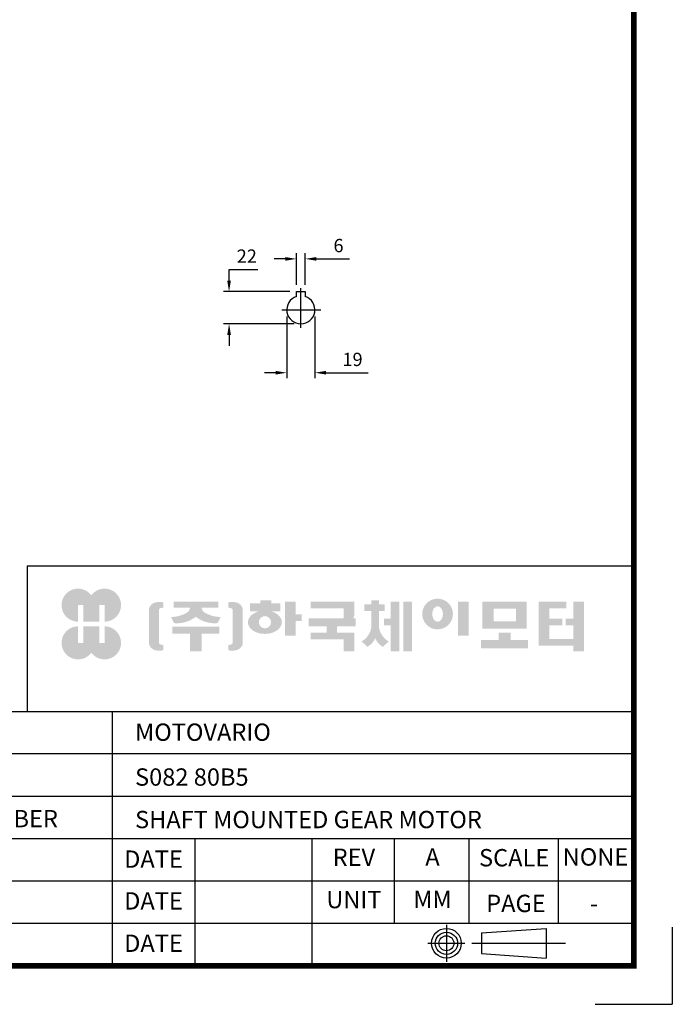
# Model space of a CAD drawing. Extents: x -1739 to 39, y -48 to 1219.
# Drawn here: x -403 to 39, y -48 to 618 of the extents above; entities that cross this region are included whole.
import ezdxf

# ---------------------------------------------------------------- set-up
doc = ezdxf.new("R2010")
doc.units = 0
doc.header["$MEASUREMENT"] = 0
doc.linetypes.add('CENTER', pattern=[50.800000000000004, 31.75, -6.35, 6.35, -6.35])
doc.layers.add('CENTER', color=1, linetype='CENTER')
doc.styles.add('MX_NOTE_STANDARD', font='txt.shx', dxfattribs={"height": 3.15, "bigfont": 'extfont.shx'})
doc.dimstyles.new('MXDIMSTYLE', dxfattribs={"dimtxt": 3.15, "dimasz": 2.5, "dimexe": 1.5, "dimexo": 1, "dimgap": 1, "dimtad": 1, "dimdec": 4, "dimdsep": 46, "dimtxsty": 'MX_NOTE_STANDARD', "dimcen": 2.5, "dimadec": 0, "dimazin": 0, "dimtfac": 1, "dimtdec": 4, "dimtmove": 2, "dimatfit": 3, "dimfxl": 0, "dimtolj": 1, "dimarcsym": 0})

# ---------------------------------------------------------------- blocks, each defined once
blk = doc.blocks.new('BLOCK')
at = {"linetype": 'Continuous'}
h = blk.add_hatch(color=1, dxfattribs=at)
h.dxf.hatch_style = 1
h.paths.add_polyline_path([(-321.5063087220969, 170.3748868851464), (-319.2926656756437, 170.3748868851464), (-319.2926656756437, 163.3793856938917), (-312.4856209713171, 163.3793856938917), (-312.4856209713171, 170.3748868851464), (-310.2719779248638, 170.3748868851464), (-310.2719779248638, 163.3793856938917, 1.622532587323392), (-315.8891433234804, 174.5443580508257, 1.622532587323392), (-321.5063087220969, 163.3793856938917)])
h.paths.add_polyline_path([(-312.4856209713171, 161.3948342226386), (-319.2926656756437, 161.3948342226386), (-319.2926656756437, 154.3993330313839), (-321.5063087220969, 154.3993330313839), (-321.5063087220969, 161.3948342226386, 1.622532587323393), (-315.8891433234804, 150.2298618657046, 1.622532587323391), (-310.2719779248638, 161.3948342226386), (-310.2719779248638, 154.3993330313839), (-312.4856209713171, 154.3993330313839)])
h = blk.add_hatch(color=5, dxfattribs=at)
h.dxf.hatch_style = 1
h.paths.add_polyline_path([(-243.227244251267, 156.8387528497064), (-247.7218442512669, 156.8387528497064), (-247.7218442512669, 150.8169128497064), (-243.227244251267, 150.8169128497064), (-229.278144251267, 150.8169128497064), (-229.278144251267, 153.7459928497064), (-243.227244251267, 153.7459928497064)], flags=17)
h.paths.add_polyline_path([(-170.012124251267, 158.7751928497064), (-174.506724251267, 158.7751928497064), (-174.506724251267, 150.8169128497064), (-170.012124251267, 150.8169128497064), (-156.063024251267, 150.8169128497064), (-156.063024251267, 153.7459928497064), (-170.012124251267, 153.7459928497064)], flags=17)
h.paths.add_polyline_path([(-274.081584251267, 158.3329928497064), (-274.081584251267, 150.8169128497064), (-269.1540242512671, 150.8169128497064), (-269.1540242512671, 158.3329928497064), (-261.678864251267, 158.3329928497064), (-261.678864251267, 161.2660328497064), (-281.5567442512669, 161.2660328497064), (-281.5567442512669, 158.3329928497064)])
edge = h.paths.add_edge_path(flags=16)
edge.add_arc((-242.3459462512669, 163.1416868497064), 2.590433999999961, 0, 360)
edge = h.paths.add_edge_path(flags=16)
edge.add_ellipse((-169.197024251267, 166.6239128497063), major_axis=(0, -3.280860000000001), ratio=0.6944276805471727, start_angle=0, end_angle=360)
edge = h.paths.add_edge_path()
edge.add_arc((-169.197024251267, 166.6239128497064), 6.499680000000009, 0, 360)
h.paths.add_polyline_path([(-204.9334090894905, 164.7877928497064), (-203.919624251267, 164.7877928497064), (-203.919624251267, 161.3399528497064), (-211.798704251267, 161.3399528497064), (-211.798704251267, 158.7751928497064), (-204.452244251267, 158.7751928497064), (-204.452244251267, 150.8169128497064), (-208.946844251267, 150.8169128497064), (-208.946844251267, 155.8461128497063), (-222.895944251267, 155.8461128497063), (-222.895944251267, 158.7751928497064), (-216.1190642512669, 158.7751928497064), (-216.1190642512669, 161.3399528497064), (-223.8780242512669, 161.3399528497064), (-223.8780242512669, 164.7877928497064), (-208.946844251267, 164.7877928497064), (-208.946844251267, 168.9867128497063), (-222.895944251267, 168.9867128497063), (-222.895944251267, 171.9157928497063), (-204.452244251267, 171.9157928497063), (-204.452244251267, 166.283185463014)])
h.paths.add_polyline_path([(-145.407984251267, 163.4559128497064), (-135.991104251267, 163.4559128497064), (-135.991104251267, 168.8679128497064), (-145.407984251267, 168.8679128497064)], flags=16)
h.paths.add_polyline_path([(-150.2405042512669, 160.4080328497064), (-131.433144251267, 160.4080328497064), (-131.433144251267, 171.9157928497063), (-150.2405042512669, 171.9157928497063)])
h.paths.add_polyline_path([(-229.278144251267, 166.5084128497064), (-226.841424251267, 166.5084128497064), (-226.841424251267, 163.5978128497064), (-229.278144251267, 163.5978128497064), (-229.278144251267, 157.5119528497063), (-233.7727442512669, 157.5119528497063), (-233.7727442512669, 171.8986328497063), (-229.278144251267, 171.8986328497063)])
h.paths.add_polyline_path([(-183.742104251267, 171.8986328497063), (-180.046104251267, 171.8986328497063), (-180.046104251267, 150.8169128497064), (-183.742104251267, 150.8169128497064)])
h.paths.add_polyline_path([(-160.557624251267, 171.8986328497063), (-156.063024251267, 171.8986328497063), (-156.063024251267, 157.5119528497063), (-160.557624251267, 157.5119528497063)])
edge = h.paths.add_edge_path()
edge.add_arc((-188.0817513309352, 159.979148050734), 8.418475639589218, 206.1490032467067, 239.640708214882)
edge.add_line((-192.336624251267, 152.7150728497064), (-189.9302829614869, 154.9893321318001))
edge.add_arc((-185.675410041155, 162.2534073328277), 8.418475639589218, 188.0123826120148, 239.640708214882, ccw=False)
edge.add_line((-194.011704251267, 161.0799803275094), (-194.011704251267, 167.8937528497063))
edge.add_line((-194.011704251267, 167.8937528497063), (-191.605344251267, 167.8937528497063))
edge.add_line((-191.605344251267, 167.8937528497063), (-191.605344251267, 170.7132728497063))
edge.add_line((-191.605344251267, 170.7132728497064), (-194.011704251267, 170.7132728497064))
edge.add_line((-194.011704251267, 170.7132728497064), (-194.011704251267, 172.3461128497063))
edge.add_line((-194.011704251267, 172.3461128497063), (-197.265504251267, 172.3461128497063))
edge.add_line((-197.265504251267, 172.3461128497063), (-197.265504251267, 170.7132728497064))
edge.add_line((-197.265504251267, 170.7132728497064), (-200.189304251267, 170.7132728497064))
edge.add_line((-200.1893042512669, 170.7132728497064), (-200.1893042512669, 167.8937528497064))
edge.add_line((-200.1893042512669, 167.8937528497063), (-197.265504251267, 167.8937528497063))
edge.add_line((-197.265504251267, 167.8937528497063), (-197.265504251267, 161.0799803275091))
edge.add_arc((-205.6017984613789, 162.2534073328277), 8.418475639589218, 300.3592917851188, 351.98761738798515, ccw=False)
edge.add_line((-201.3469255410471, 154.9893321318001), (-198.940584251267, 152.7150728497064))
edge.add_arc((-203.1954571715988, 159.979148050734), 8.418475639589218, 300.3592917851188, 333.8509967532933)
edge = h.paths.add_edge_path()
edge.add_arc((-256.1463063122446, 165.9240191416497), 5.81646114655223, 77.82015980094789, 107.4359150840894)
edge.add_line((-257.8891442512669, 171.4732295528394), (-257.8891442512669, 169.3746554364573))
edge.add_line((-257.8891442512669, 169.3746554364573), (-256.843704251267, 169.1569928497066))
edge.add_arc((-257.0006426468326, 168.1085435854453), 1.060129954171956, 17.034888108353414, 81.48681848215728, ccw=False)
edge.add_line((-255.987024251267, 168.4191128496793), (-255.987024251267, 154.3927928497337))
edge.add_arc((-257.0006426468326, 154.7033621139674), 1.060129954171956, 278.5131815178427, 342.9651118916581, ccw=False)
edge.add_line((-256.843704251267, 153.6549128497061), (-257.8891442512669, 153.4372502629554))
edge.add_line((-257.8891442512669, 153.4372502629554), (-257.8891442512669, 151.3386761465733))
edge.add_arc((-256.1463063122446, 156.887886557763), 5.81646114655223, 252.5640849159106, 282.1798401990521)
edge.add_arc((-255.2408565583927, 154.7611609550275), 3.573319736471436, 275.1654349019012, 350.6014266314855)
edge.add_line((-251.715504251267, 154.1776328497064), (-251.715504251267, 168.6342728497064))
edge.add_arc((-255.2408565583927, 168.0507447443852), 3.573319736471436, 9.398573368515306, 84.83456509809878)
edge = h.paths.add_edge_path()
edge.add_arc((-287.0893021902894, 165.9240191416497), 5.81646114655223, 72.5640849159101, 102.1798401990505)
edge.add_arc((-287.9947519441412, 168.0507447443852), 3.573319736471436, 95.16543490189905, 170.6014266314851)
edge.add_line((-291.520104251267, 168.6342728497063), (-291.520104251267, 154.1776328497064))
edge.add_arc((-287.9947519441412, 154.7611609550275), 3.573319736471436, 189.3985733685141, 264.8345650981008)
edge.add_arc((-287.0893021902894, 156.887886557763), 5.81646114655223, 257.8201598009493, 287.4359150840899)
edge.add_line((-285.346464251267, 151.3386761465734), (-285.346464251267, 153.4372502629554))
edge.add_line((-285.346464251267, 153.4372502629554), (-286.391904251267, 153.6549128497061))
edge.add_arc((-286.2349658557014, 154.7033621139674), 1.060129954171956, 197.0348881083414, 261.4868184821546, ccw=False)
edge.add_line((-287.2485842512669, 154.3927928497337), (-287.2485842512669, 168.4191128496793))
edge.add_arc((-286.2349658557014, 168.1085435854453), 1.060129954171956, 98.51318151784528, 162.9651118916458, ccw=False)
edge.add_line((-286.391904251267, 169.1569928497066), (-285.346464251267, 169.3746554364573))
edge.add_line((-285.346464251267, 169.3746554364573), (-285.346464251267, 171.4732295528394))
edge = h.paths.add_edge_path()
edge.add_line((-262.435224251267, 162.7602728497064), (-261.0650642512669, 165.3580328497063))
edge.add_arc((-260.9286423505616, 179.2060210803949), 13.84866018690189, 241.16836753793092, 269.4355753219914, ccw=False)
edge.add_arc((-266.6482877596255, 169.3822643344049), 2.499406239497567, 181.2304466113341, 247.4450260900819, ccw=False)
edge.add_line((-269.1471176701576, 169.3285928497064), (-262.0986242512669, 169.3285928497064))
edge.add_line((-262.098624251267, 169.3285928497064), (-262.098624251267, 171.9157928497063))
edge.add_line((-262.098624251267, 171.9157928497063), (-281.0683442512669, 171.9157928497063))
edge.add_line((-281.0683442512669, 171.9157928497063), (-281.0683442512669, 169.3285928497064))
edge.add_line((-281.0683442512669, 169.3285928497064), (-274.0884908323764, 169.3285928497064))
edge.add_arc((-276.5873207429084, 169.3822643344049), 2.499406239497567, 292.5549739099211, 358.76955338866594, ccw=False)
edge.add_arc((-282.3069661519723, 179.2060210803949), 13.84866018690189, 270.56442467801025, 298.8316324620691, ccw=False)
edge.add_line((-282.170544251267, 165.3580328497063), (-280.8003842512669, 162.7602728497064))
edge.add_arc((-279.5498394912636, 175.388574832695), 12.69006986467469, 264.3446004539549, 308.6864767310471)
edge.add_arc((-263.6857690112703, 175.388574832695), 12.69006986467469, 231.3135232689529, 275.6553995460449)
edge = h.paths.add_edge_path()
edge.add_ellipse((-242.3459462512669, 163.1416868497064), major_axis=(-7.18363799999999, 0), ratio=0.6882114605440888, start_angle=289.5673617865036, end_angle=610.4326382134964)
edge.add_line((-239.9400390090077, 167.8000328497064), (-235.7540642512669, 167.8000328497064))
edge.add_line((-235.754064251267, 167.8000328497064), (-235.754064251267, 171.0907928497064))
edge.add_line((-235.754064251267, 171.0907928497063), (-239.630904251267, 171.0907928497063))
edge.add_line((-239.630904251267, 171.0907928497063), (-239.630904251267, 172.4622728497064))
edge.add_line((-239.630904251267, 172.4622728497064), (-244.282584251267, 172.4622728497064))
edge.add_line((-244.2825842512669, 172.4622728497064), (-244.2825842512669, 171.0907928497064))
edge.add_line((-244.2825842512669, 171.0907928497063), (-248.7243842512669, 171.0907928497063))
edge.add_line((-248.7243842512669, 171.0907928497063), (-248.7243842512669, 167.8000328497063))
edge.add_line((-248.7243842512669, 167.8000328497064), (-244.7518534935261, 167.8000328497064))
h.paths.add_polyline_path([(-111.658224251267, 153.1902728497064), (-121.922544251267, 153.1902728497064), (-126.417144251267, 153.1902728497064), (-126.417144251267, 171.9157928497063), (-114.675744251267, 171.9157928497063), (-114.675744251267, 169.0051928497064), (-121.922544251267, 169.0051928497064), (-121.922544251267, 164.6808728497064), (-116.383824251267, 164.6808728497064), (-116.383824251267, 161.7702728497064), (-121.922544251267, 161.7702728497064), (-121.922544251267, 156.1008728497063), (-111.658224251267, 156.1008728497063), (-111.658224251267, 161.7702728497064), (-114.956904251267, 161.7702728497064), (-114.956904251267, 164.6808728497064), (-111.658224251267, 164.6808728497064), (-111.658224251267, 171.8986328497063), (-107.163624251267, 171.8986328497063), (-107.163624251267, 150.8169128497064), (-111.658224251267, 150.8169128497064)])
h.paths.add_polyline_path([(-143.259024251267, 155.5662728497064), (-143.259024251267, 158.6841128497063), (-138.249624251267, 158.6841128497063), (-138.249624251267, 155.5662728497064), (-130.8576242512669, 155.5662728497064), (-130.8576242512669, 152.1184328497064), (-150.816024251267, 152.1184328497064), (-150.816024251267, 155.5662728497064)])
h.paths.add_polyline_path([(-189.0498242512669, 161.7702728497064), (-191.852184251267, 161.7702728497064), (-191.852184251267, 164.6808728497064), (-189.0498242512669, 164.6808728497064), (-189.0498242512669, 171.8986328497063), (-185.353824251267, 171.8986328497063), (-185.353824251267, 150.8169128497064), (-189.0498242512669, 150.8169128497064)])
edge = h.paths.add_edge_path()
edge.add_line((-243.227244251267, 150.8169128497064), (-247.721844251267, 150.8169128497064))
edge.add_line((-247.7218442512669, 150.8169128497064), (-247.7218442512669, 156.8387528497064))
edge.add_line((-247.7218442512669, 156.8387528497064), (-243.227244251267, 156.8387528497064))
edge.add_line((-243.227244251267, 156.8387528497064), (-243.227244251267, 153.7459928497064))
edge.add_line((-243.227244251267, 153.7459928497064), (-229.278144251267, 153.7459928497064))
edge.add_line((-229.278144251267, 153.7459928497064), (-229.278144251267, 150.8169128497064))
edge.add_line((-229.278144251267, 150.8169128497064), (-244.594104251267, 150.8169128497064))
edge.add_line((-170.012124251267, 150.8169128497064), (-174.506724251267, 150.8169128497064))
edge.add_line((-174.506724251267, 150.8169128497064), (-174.506724251267, 158.7751928497064))
edge.add_line((-174.506724251267, 158.7751928497064), (-170.012124251267, 158.7751928497064))
edge.add_line((-170.012124251267, 158.7751928497064), (-170.012124251267, 153.7459928497064))
edge.add_line((-170.012124251267, 153.7459928497064), (-156.0630242512671, 153.7459928497064))
edge.add_line((-156.063024251267, 153.7459928497064), (-156.063024251267, 150.8169128497064))
edge.add_line((-156.063024251267, 150.8169128497064), (-171.378984251267, 150.8169128497064))
at = {"ltscale": 0.1}
for p, q in [((-343, 187), (-86.09737452134107, 187)), ((-736.0000000000001, 125.2720817545681), (-86.09737452134107, 125.2720817545681)), ((-307, 125.2720817545681), (-307, 17.66011730445536)), ((-86.09737452134107, 107.3367543462143), (-736, 107.3367543462143)), ((-86.09737452134107, 89.40142693786385), (-735.9999999999998, 89.40142693786385)), ((-86.09737452134107, 71.46609952951172), (-588.1106712494671, 71.46609952951172)), ((-272.0000000000014, 71.46609952951172), (-271.9999999999987, 17.66011730445536)), ((-222.4056518161256, 71.46609952951172), (-222.4056518161256, 17.66011730445536)), ((-187.6439798536615, 71.46609952951172), (-187.6439798536615, 35.59544471280694)), ((-156, 71.46609952951172), (-156, 35.59544471280694)), ((-118.1206359287328, 71.46609952951172), (-118.1206359287328, 35.59544471280694)), ((-86.09737452134107, 53.53077212116015), (-588.1106712494671, 53.53077212116015)), ((-86.09737452134107, 35.59544471280694), (-588.1106712494671, 35.59544471280694)), ((-165.4516963201719, 35.01462803426657), (-165.4516963201719, 19.32687770856024)), ((-150.5841080380057, 31.56332296261056), (-123.2317781571046, 33.44585300169664)), ((-123.2317781571046, 33.44585300169664), (-123.2317781571046, 20.89565274112963)), ((-150.5841080380057, 31.56332296261056), (-150.5841080380057, 22.77818278021571)), ((-173.2955714830237, 27.17075287141206), (-157.6078211573173, 27.17075287141206)), ((-154.7267312018449, 27.17075287141206), (-115.0243236213022, 27.17075287141206)), ((-150.5841080380057, 22.77818278021571), (-123.2317781571046, 20.89565274112963))]:
    blk.add_line(p, q, dxfattribs=at)
at = {"linetype": 'Continuous'}
blk.add_line((-343, 187), (-343, 125.2720817545681), dxfattribs=at)
at = {"color": 8, "linetype": 'Continuous'}
for p in [(-69.76176474453155, 33.995727081265), (-102.4329842981508, 1.324507527645732)]:
    blk.add_line(p, (-69.76176474453155, 1.324507527645732), dxfattribs=at)
at = {"linetype": 'Continuous', "const_width": 2.375, "flags": 128}
blk.add_lwpolyline([(-1153.45067761056, 778.0087557448434), (-1153.45067761056, 17.66011730445536), (-86.09737452134081, 17.66011730445536), (-86.09737452134107, 778.0087557448434)], close=True, dxfattribs=at)
at = {"ltscale": 0.1}
for radius in [6.275100130282784, 4.7236437497243, 3.172187369165992]:
    blk.add_circle((-165.4516963201697, 27.17075287141206), radius, dxfattribs=at)
at = {"ltscale": 25.4, "char_height": 7.335900000000001}
for s, insert, width, attachment_point in [('MODEL NUMBER', (-407.4386697621229, 83.62086881422897), 91.0655112136131, 1), ('{\\T0.95;REV}', (-204.6560509198213, 67.27003074347161), 83.21765295891994, 2), ('A', (-171.3545716290942, 67.4009000023473), 83.21765295891994, 2), ('{\\T0.9;SCALE}', (-136.7665142296382, 67.0795957226492), 52.33611236829884, 2), ('{\\T0.95;NONE}', (-102.3007388174287, 67.4009000023473), 23.64663011089909, 2), ('{\\T0.95;DATE}', (-289.555359854218, 66.47694820886679), 83.21765295891994, 2), ('{\\T0.95;DATE}', (-289.555359854218, 48.78734300048476), 83.21765295891994, 2), ('{\\T0.95;UNIT}', (-204.6560509198213, 49.34494624055035), 83.21765295891994, 2), ('MM', (-171.3545716290942, 49.47581549942604), 83.21765295891994, 2), ('{\\T0.95;PAGE}', (-136.0006916321808, 47.71931459735581), 46.47123636955979, 2), ('{\\T0.95;-}', (-103.0006916321808, 47.71931459735581), 46.47123636955979, 2), ('{\\T0.95;DATE}', (-289.555359854218, 30.84500176926588), 83.21765295891994, 2)]:
    blk.add_mtext(s, dxfattribs=dict(at, insert=insert, width=width, attachment_point=attachment_point))
blk = doc.blocks.new('*D15')
at = {"color": 3, "lineweight": -2}
for p, q in [((-215.5799999999939, 438.7000000000031), (-215.5799999999936, 460.0864332022028)), ((-209.5799999999939, 438.700000000003), (-209.5799999999936, 460.0864332022027)), ((-223.0799999999937, 456.3364332022029), (-230.5799999999937, 456.336433202203)), ((-202.0799999999937, 456.3364332022026), (-179.5799999999937, 456.3364332022023))]:
    blk.add_line(p, q, dxfattribs=at)
at = {"color": 3}
for points in [[(-223.0799999999936, 457.5864332022029), (-223.0799999999937, 455.0864332022029), (-215.5799999999937, 456.3364332022028)], [(-202.0799999999936, 457.5864332022026), (-202.0799999999937, 455.0864332022026), (-209.5799999999937, 456.3364332022027)]]:
    blk.add_solid(points, dxfattribs=at)
at = {"layer": 'DEFPOINTS', "color": 0}
for p in [(-209.58, 456.3364332021998), (-215.58, 434.2000000000001), (-209.58, 434.2000000000001)]:
    blk.add_point(p, dxfattribs=at)
at = {"color": 3, "insert": (-187.0799999999935, 465.3364332022024), "char_height": 9, "attachment_point": 5}
blk.add_mtext('\\A1;6', dxfattribs=at)
blk = doc.blocks.new('*D16')
at = {"color": 3, "lineweight": -2}
for p, q in [((-222.0799999999942, 417.4000000000032), (-222.0799999999948, 375.5712581398647)), ((-203.0799999999942, 417.4000000000029), (-203.0799999999948, 375.5712581398644)), ((-229.5799999999948, 379.3212581398647), (-237.0799999999948, 379.3212581398648)), ((-195.5799999999948, 379.3212581398643), (-167.0799999999948, 379.3212581398639))]:
    blk.add_line(p, q, dxfattribs=at)
at = {"color": 3}
for points in [[(-229.5799999999947, 380.5712581398647), (-229.5799999999948, 378.0712581398647), (-222.0799999999948, 379.3212581398647)], [(-195.5799999999947, 380.5712581398643), (-195.5799999999948, 378.0712581398643), (-203.0799999999948, 379.3212581398644)]]:
    blk.add_solid(points, dxfattribs=at)
at = {"layer": 'DEFPOINTS', "color": 0}
for p in [(-222.08, 421.9), (-203.08, 421.9), (-203.08, 379.3212581398615)]:
    blk.add_point(p, dxfattribs=at)
at = {"color": 3, "insert": (-177.5799999999946, 388.321258139864), "char_height": 9, "attachment_point": 5}
blk.add_mtext('\\A1;19', dxfattribs=at)
blk = doc.blocks.new('*D17')
at = {"color": 3, "lineweight": -2}
for p, q in [((-261.1408764020345, 441.7000000000037), (-261.1408764020344, 449.2000000000037)), ((-261.1408764020344, 449.2000000000037), (-241.6408764020344, 449.2000000000034)), ((-220.079999999994, 434.2000000000031), (-264.8908764020346, 434.2000000000037)), ((-217.0799999999944, 412.400000000003), (-264.890876402035, 412.4000000000037)), ((-261.140876402035, 404.9000000000036), (-261.1408764020351, 397.4000000000036))]:
    blk.add_line(p, q, dxfattribs=at)
at = {"color": 3}
for points in [[(-262.3908764020345, 441.7000000000037), (-259.8908764020345, 441.7000000000037), (-261.1408764020346, 434.2000000000037)], [(-262.390876402035, 404.9000000000037), (-259.890876402035, 404.9000000000036), (-261.140876402035, 412.4000000000036)]]:
    blk.add_solid(points, dxfattribs=at)
at = {"layer": 'DEFPOINTS', "color": 0}
for p in [(-261.1408764020406, 434.2000000000001), (-215.58, 434.2000000000001), (-212.58, 412.4)]:
    blk.add_point(p, dxfattribs=at)
at = {"color": 3, "insert": (-249.1408764020343, 458.2000000000035), "char_height": 9, "attachment_point": 5}
blk.add_mtext('\\A1;22', dxfattribs=at)

msp = doc.modelspace()

# ---------------------------------------------------------------- linework, layer by layer
for p, q in [((-215.58, 431.9623058987491), (-215.58, 434.2000000000001)), ((-215.58, 434.2000000000001), (-209.58, 434.2000000000001)), ((-209.58, 434.2000000000001), (-209.58, 431.9623058987491))]:
    msp.add_line(p, q)
for points in [[(-215.58, 430.91387818866), (-215.58, 430.9139043432543), (-215.58, 430.9141167126758), (-215.58, 430.9145489887794), (-215.58, 430.9148498100095), (-215.58, 430.91520815087), (-215.58, 430.9161002180618), (-215.58, 430.9172302211206), (-215.58, 430.9186021819916), (-215.58, 430.9202191009802), (-215.58, 430.9220829517056), (-215.58, 430.9231078130532), (-215.58, 430.9241946840768), (-215.58, 430.9265542356769), (-215.58, 430.9291605520781), (-215.58, 430.932011616742), (-215.58, 430.9351044905902), (-215.58, 430.9384353164007), (-215.58, 430.9401884811087), (-215.58, 430.9419992271671), (-215.58, 430.9457903128916), (-215.58, 430.9498016252538), (-215.58, 430.9518874140082), (-215.58, 430.9540251897566), (-215.58, 430.9584520245353), (-215.58, 430.9630721654922), (-215.58, 430.9654513509968), (-215.58, 430.9678746975594), (-215.58, 430.9728477920361), (-215.58, 430.9779787501029), (-215.58, 430.983254052778), (-215.58, 430.9886594177777), (-215.58, 430.9942032909743), (-215.58, 430.9970657206295), (-215.58, 430.9999936447089), (-215.58, 431.006045577607), (-215.58, 431.0123577321445), (-215.58, 431.0189278570734), (-215.58, 431.0257528153845), (-215.58, 431.0328285974084), (-215.58, 431.0364590601286), (-215.58, 431.0401503394045), (-215.58, 431.0477123480437), (-215.58, 431.0555081312457), (-215.58, 431.0635304359185), (-215.58, 431.0717712932182), (-215.58, 431.0802220720538), (-215.58, 431.0845233189451), (-215.58, 431.0888735415764), (-215.58, 431.0977158932781), (-215.58, 431.1067385356022), (-215.58, 431.1159299835057), (-215.58, 431.1252778909945), (-215.58, 431.1347690913477), (-215.58, 431.1395640976534), (-215.58, 431.1443896392256), (-215.58, 431.1541248547506), (-215.58, 431.1639593697416), (-215.58, 431.1738771763751), (-215.58, 431.1838616786575), (-215.58, 431.1938957472076), (-215.58, 431.198925884416), (-215.58, 431.2039617780007), (-215.58, 431.2140417558865), (-215.58, 431.2242265283037), (-215.58, 431.2294167743902), (-215.58, 431.2346716148467), (-215.58, 431.245371089794), (-215.58, 431.2563165522415), (-215.58, 431.2618787233313), (-215.58, 431.2674989454117), (-215.58, 431.2789085872757), (-215.58, 431.2905352033969), (-215.58, 431.3023679626096), (-215.58, 431.3143955161364), (-215.58, 431.3266060407588), (-215.58, 431.3327761044179), (-215.58, 431.338987286684), (-215.58, 431.3515266307843), (-215.58, 431.3642111359496), (-215.58, 431.3770276173092), (-215.58, 431.3899626635425), (-215.58, 431.4030023785207), (-215.58, 431.4095569687587), (-215.58, 431.4161322283841), (-215.58, 431.4293370859929), (-215.58, 431.4426012836175), (-215.58, 431.455908664164), (-215.58, 431.4692426313646), (-215.58, 431.4825861993933), (-215.58, 431.4892561813141), (-215.58, 431.4959220424159), (-215.58, 431.5092325446332), (-215.58, 431.5224998514547), (-215.58, 431.535705922522), (-215.58, 431.5488325874302), (-215.58, 431.5618966458348), (-215.58, 431.5684911438948), (-215.58, 431.5751428525556), (-215.58, 431.5886115328062), (-215.58, 431.6022896751626), (-215.58, 431.6161638592293), (-215.58, 431.6302202964006), (-215.58, 431.6444448705687), (-215.58, 431.651615718358), (-215.58, 431.6588231795424), (-215.58, 431.6733405778967), (-215.58, 431.6879822219219), (-215.58, 431.6953449548584), (-215.58, 431.702733117338), (-215.58, 431.7175781704314), (-215.58, 431.7325022432923), (-215.58, 431.7399891841182), (-215.58, 431.7474902138513), (-215.58, 431.762527040006), (-215.58, 431.7775977070935), (-215.58, 431.7926869075695), (-215.58, 431.8077789715215), (-215.58, 431.8228579258857), (-215.58, 431.8303874266851), (-215.58, 431.8379075518224), (-215.58, 431.8529114388852), (-215.58, 431.8678530365821), (-215.58, 431.8827157039377), (-215.58, 431.8974827576687), (-215.58, 431.912137519622), (-215.58, 431.9194175923124), (-215.58, 431.92666336416), (-215.58, 431.9410437662476), (-215.58, 431.9552623510834), (-215.58, 431.9623058987491)], [(-209.58, 431.9623058987491), (-209.58, 431.9552623510835), (-209.58, 431.9410437662476), (-209.58, 431.92666336416), (-209.58, 431.9194175923124), (-209.58, 431.912137519622), (-209.58, 431.8974827576687), (-209.58, 431.8827157039377), (-209.58, 431.8678530365821), (-209.58, 431.8529114388852), (-209.58, 431.8379075518225), (-209.58, 431.830387426685), (-209.58, 431.8228579258857), (-209.58, 431.8077789715216), (-209.58, 431.7926869075695), (-209.58, 431.7775977070937), (-209.58, 431.7625270400061), (-209.58, 431.7474902138513), (-209.58, 431.7399891841181), (-209.58, 431.7325022432922), (-209.58, 431.7175781704315), (-209.58, 431.702733117338), (-209.58, 431.6953449548584), (-209.58, 431.6879822219219), (-209.58, 431.6733405778967), (-209.58, 431.6588231795424), (-209.58, 431.651615718358), (-209.58, 431.6444448705687), (-209.58, 431.6302202964008), (-209.58, 431.6161638592293), (-209.58, 431.6022896751626), (-209.58, 431.5886115328062), (-209.58, 431.5751428525556), (-209.58, 431.5684911438948), (-209.58, 431.5618966458348), (-209.58, 431.5488325874302), (-209.58, 431.535705922522), (-209.58, 431.5224998514547), (-209.58, 431.5092325446332), (-209.58, 431.4959220424158), (-209.58, 431.4892561813141), (-209.58, 431.4825861993933), (-209.58, 431.4692426313647), (-209.58, 431.455908664164), (-209.58, 431.4426012836175), (-209.58, 431.429337085993), (-209.58, 431.4161322283844), (-209.58, 431.4095569687587), (-209.58, 431.4030023785207), (-209.58, 431.3899626635425), (-209.58, 431.3770276173092), (-209.58, 431.3642111359496), (-209.58, 431.3515266307843), (-209.58, 431.3389872866839), (-209.58, 431.3327761044179), (-209.58, 431.3266060407588), (-209.58, 431.3143955161362), (-209.58, 431.3023679626096), (-209.58, 431.2905352033969), (-209.58, 431.2789085872757), (-209.58, 431.2674989454118), (-209.58, 431.2618787233313), (-209.58, 431.2563165522416), (-209.58, 431.245371089794), (-209.58, 431.2346716148467), (-209.58, 431.2294167743904), (-209.58, 431.2242265283037), (-209.58, 431.2140417558864), (-209.58, 431.2039617780007), (-209.58, 431.1989258844162), (-209.58, 431.1938957472077), (-209.58, 431.1838616786575), (-209.58, 431.1738771763752), (-209.58, 431.1639593697416), (-209.58, 431.1541248547507), (-209.58, 431.1443896392256), (-209.58, 431.1395640976534), (-209.58, 431.1347690913477), (-209.58, 431.1252778909945), (-209.58, 431.1159299835057), (-209.58, 431.1067385356022), (-209.58, 431.0977158932782), (-209.58, 431.0888735415764), (-209.58, 431.0845233189451), (-209.58, 431.0802220720538), (-209.58, 431.0717712932182), (-209.58, 431.0635304359185), (-209.58, 431.0555081312457), (-209.58, 431.0477123480437), (-209.58, 431.0401503394045), (-209.58, 431.0364590601286), (-209.58, 431.0328285974084), (-209.58, 431.0257528153845), (-209.58, 431.0189278570734), (-209.58, 431.0123577321445), (-209.58, 431.006045577607), (-209.58, 430.9999936447089), (-209.58, 430.9970657206295), (-209.58, 430.9942032909743), (-209.58, 430.9886594177777), (-209.58, 430.983254052778), (-209.58, 430.9779787501029), (-209.58, 430.9728477920361), (-209.58, 430.9678746975594), (-209.58, 430.9654513509968), (-209.58, 430.9630721654922), (-209.58, 430.9584520245352), (-209.58, 430.9540251897566), (-209.58, 430.9518874140082), (-209.58, 430.9498016252538), (-209.58, 430.9457903128916), (-209.58, 430.9419992271671), (-209.58, 430.9401884811087), (-209.58, 430.9384353164006), (-209.58, 430.9351044905902), (-209.58, 430.932011616742), (-209.58, 430.9291605520781), (-209.58, 430.9265542356769), (-209.58, 430.9241946840768), (-209.58, 430.9231078130532), (-209.58, 430.9220829517056), (-209.58, 430.9202191009802), (-209.58, 430.9186021819916), (-209.58, 430.9172302211206), (-209.58, 430.9161002180617), (-209.58, 430.91520815087), (-209.58, 430.9148498100095), (-209.58, 430.9145489887794), (-209.58, 430.9141167126758), (-209.58, 430.9139043432543), (-209.58, 430.91387818866)]]:
    msp.add_lwpolyline(points)
msp.add_arc((-212.58, 421.9), 9.500000000000012, 108.4084801705828, 71.59151982941721)
at = {"layer": 'CENTER'}
for p, q in [((-212.58, 409.7615063349695), (-212.58, 436.4730934012619)), ((-225.4684772614463, 421.9), (-199.0297351620335, 421.9))]:
    msp.add_line(p, q, dxfattribs=at)

# ---------------------------------------------------------------- block references
at = {"color": 3, "linetype": 'Continuous', "xscale": 1.5972, "yscale": 1.5972, "zscale": 1.5972}
msp.add_blockref('BLOCK', (150.1919529489064, -50.02297237844364), dxfattribs=at)

# ---------------------------------------------------------------- texts
at = {"color": 4, "ltscale": 25.4, "char_height": 11.71689948, "attachment_point": 1}
for s, insert, width in [('{\\T0.95;\\C4;MOTOVARIO}', (-324.7498434725115, 142.0357740866914), 112.3773964214179), ('S082 80B5', (-324.7498434725115, 111.6889740866914), 320.013396421418), ('{\\T0.95;SHAFT MOUNTED GEAR MOTOR}', (-324.7498434725115, 82.93937408669134), 313.6245964214179)]:
    msp.add_mtext(s, dxfattribs=dict(at, insert=insert, width=width))

# ---------------------------------------------------------------- dimensions: what is measured, and where the dimension line sits
for base, p1, p2, picture, middle in [((-209.58, 456.3364332021998), (-215.58, 434.2000000000001), (-209.58, 434.2000000000001), '*D15', (-187.08, 465.3364332021998)), ((-203.08, 379.3212581398615), (-222.08, 421.9), (-203.08, 421.9), '*D16', (-177.58, 388.3212581398615))]:
    dim = msp.add_linear_dim(base=base, p1=p1, p2=p2, dimstyle='MXDIMSTYLE', override={"dimscale": 1.5, "dimtxt": 6, "dimasz": 5, "dimexe": 2.5, "dimexo": 3, "dimgap": 3, "dimtoh": 1, "dimdec": 0, "dimzin": 9, "dimtxsty": 'Standard', "dimcen": 0, "dimclrd": 3, "dimclre": 3, "dimclrt": 3, "dimtdec": 0, "dimtofl": 0, "dimtmove": 0, "dimtzin": 0})
    dim.commit()
    dim.dimension.update_dxf_attribs({"geometry": picture, "text_midpoint": middle})
dim = msp.add_linear_dim(base=(-261.1408764020406, 434.2000000000001), p1=(-212.58, 412.4), p2=(-215.58, 434.2000000000001), angle=90, dimstyle='MXDIMSTYLE', override={"dimscale": 1.5, "dimtxt": 6, "dimasz": 5, "dimexe": 2.5, "dimexo": 3, "dimgap": 3, "dimtoh": 1, "dimdec": 0, "dimzin": 9, "dimtxsty": 'Standard', "dimcen": 0, "dimclrd": 3, "dimclre": 3, "dimclrt": 3, "dimtdec": 0, "dimtofl": 0, "dimtmove": 0, "dimtzin": 0})
dim.commit()
dim.dimension.update_dxf_attribs({"geometry": '*D17', "text_midpoint": (-249.1408764020407, 458.2)})

doc.saveas('drawing.dxf')
